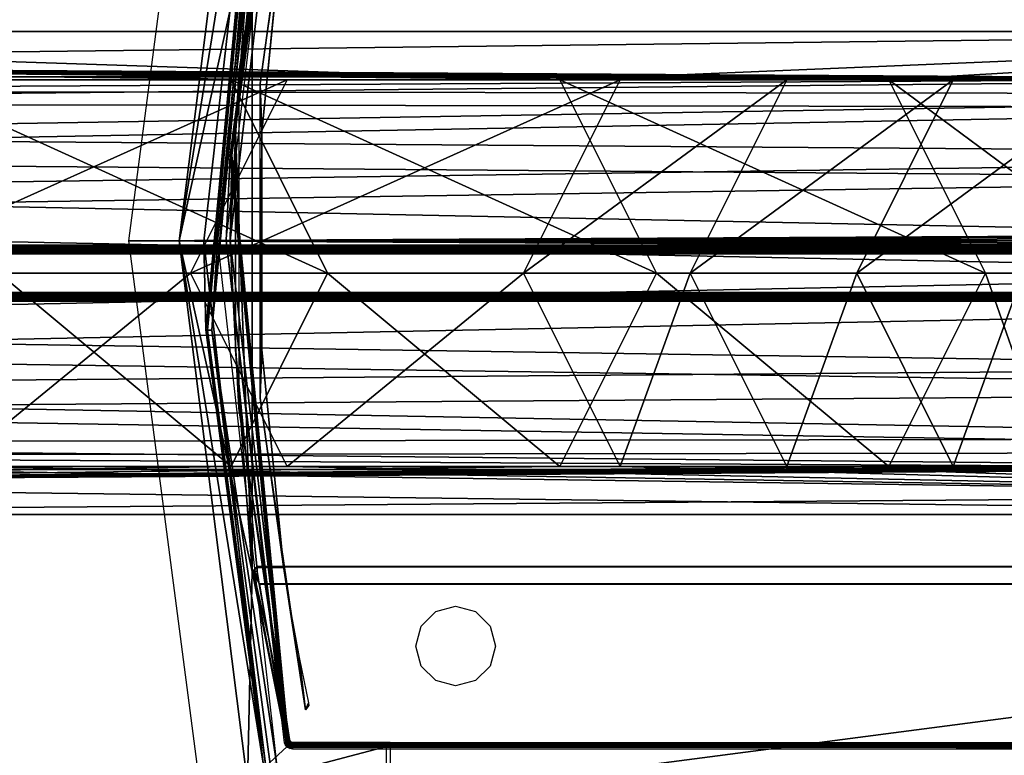
# Model space of a CAD drawing. Units: inches. Extents: x 458 to 625, y 2638 to 2795.
# Drawn here: x 465 to 466, y 2727 to 2728 of the extents above; entities that cross this region are included whole.
import ezdxf

# ---------------------------------------------------------------- set-up
doc = ezdxf.new("R2010")
doc.units = ezdxf.units.IN
doc.header["$MEASUREMENT"] = 0
for name, color, linetype in [('A-FURN', 7, 'Continuous'), ('A-FURN-ATTRIBUTE-T', 7, 'Continuous'), ('TK3FM_STOR_CASE', 3, 'Continuous'), ('TK3LIGHT', 250, 'Continuous'), ('TK3WSURF', 41, 'Continuous')]:
    doc.layers.add(name, color=color, linetype=linetype)

# ---------------------------------------------------------------- blocks, each defined once
blk = doc.blocks.new('3_UNWR3066')
at = {"layer": 'TK3WSURF'}
for points, invisible_edges in [([(0, -1, 28), (66, -1, 28), (0, -30, 28)], 2), ([(66, -1, 28), (66, -30, 28), (0, -30, 28)], 12), ([(0, -30, 29), (66, -30, 29), (0, -1, 29)], 2), ([(66, -30, 29), (66, -1, 29), (0, -1, 29)], 12)]:
    blk.add_3dface(points, dxfattribs=dict(at, invisible_edges=invisible_edges))
at = {"layer": 'A-FURN-ATTRIBUTE-T'}
blk.add_attdef('CAPTG', (0, 1), '', height=2.5, dxfattribs=at)
at = {"layer": 'A-FURN-ATTRIBUTE-T', "flags": 1}
for tag in ['CAPPN', 'CAPMG', 'CAPMC', 'CAPQT', 'CAPDH', 'CAPGC']:
    blk.add_attdef(tag, (0, 0), '', height=0.001, dxfattribs=at)
blk = doc.blocks.new('3_ULOE1660')
at = {"layer": 'TK3FM_STOR_CASE'}
for points, invisible_edges in [([(0, 0, 19.9843), (60, 0, 19.9843), (0, -16, 19.9843)], 2), ([(60, 0, 19.9843), (60, -16, 19.9843), (0, -16, 19.9843)], 12), ([(0, 0, 21), (0, -16, 21), (60, 0, 21)], 2), ([(0, -16, 21), (60, -16, 21), (60, 0, 21)], 12), ([(59.2992, 0, 6), (59.2992, -16, 6), (0.7008, 0, 6)], 2), ([(59.2992, -16, 6), (0.7008, -16, 6), (0.7008, 0, 6)], 12), ([(59.2992, -16, 7.0157), (59.2992, 0, 7.0157), (0.7008, -16, 7.0157)], 2), ([(59.2992, 0, 7.0157), (0.7008, 0, 7.0157), (0.7008, -16, 7.0157)], 12)]:
    blk.add_3dface(points, dxfattribs=dict(at, invisible_edges=invisible_edges))
at = {"layer": 'A-FURN-ATTRIBUTE-T'}
blk.add_attdef('CAPTG', (0, 1), '', height=2.5, dxfattribs=at)
at = {"layer": 'A-FURN-ATTRIBUTE-T', "flags": 1}
for tag in ['CAPPN', 'CAPMG', 'CAPMC', 'CAPQT', 'CAPDH', 'CAPGC']:
    blk.add_attdef(tag, (0, 0), '', height=0.001, dxfattribs=at)
blk = doc.blocks.new('3_YLCB1')
at = {"layer": 'TK3LIGHT'}
for points, invisible_edges in [([(3.6556, -0.0314, 29), (-3.8444, -0.0314, 29), (3.2843, 1.5956, 29)], 3), ([(-3.473, 1.5956, 29), (3.2843, 1.5956, 29), (-3.8444, -0.0314, 29)], 3), ([(2.7834, 1.4789, 29.5), (-3.2499, 0.7463, 29.5), (3.1556, -0.0314, 29.5)], 3), ([(-3.2499, 0.7463, 29.5), (-3.2499, -0.8092, 29.5), (3.1556, -0.0314, 29.5)], 14), ([(-0.9081, 0.4709, 46.6741), (-0.9387, 0.1604, 46.6741), (-0.9009, 0.1604, 46.6741)], 14), ([(-0.8699, 0.4709, 46.6741), (-0.9081, 0.4709, 46.6741), (-0.9009, 0.1604, 46.6741)], 2), ([(-0.9387, 0.1604, 46.6741), (-0.9387, -0.1516, 46.6741), (-0.9009, 0.1604, 46.6741)], 14), ([(-0.9009, 0.1604, 46.6741), (-0.9387, -0.1516, 46.6741), (-0.9009, -0.1516, 46.6741)], 3), ([(-2.2712, -0.0085, 30), (-2.3148, -0.0085, 30), (1.396, -0.0085, 39.1847)], 12), ([(1.4336, -0.0085, 39.1695), (-2.2712, -0.0085, 30), (1.396, -0.0085, 39.1847)], 2), ([(-2.3212, -0.0695, 30), (1.3905, -0.0695, 39.1869), (-2.3212, -0.0144, 30)], 2), ([(1.3905, -0.0695, 39.1869), (1.3905, -0.0144, 39.1869), (-2.3212, -0.0144, 30)], 12), ([(-3.473, -1.6585, 29), (-3.8444, -0.0314, 29), (3.6556, -0.0314, 29)], 14), ([(3.2843, -1.6585, 29), (-3.473, -1.6585, 29), (3.6556, -0.0314, 29)], 3), ([(3.1556, -0.0314, 29.5), (-3.2499, -0.8092, 29.5), (2.7834, -1.5418, 29.5)], 3), ([(-2.3148, -0.0754, 30), (-2.2712, -0.0754, 30), (1.396, -0.0754, 39.1847)], 2), ([(-2.2712, -0.0754, 30), (1.4336, -0.0754, 39.1695), (1.396, -0.0754, 39.1847)], 12), ([(-0.9081, -0.4622, 46.6741), (-0.9009, -0.1516, 46.6741), (-0.9387, -0.1516, 46.6741)], 3), ([(-0.8699, -0.4622, 46.6741), (-0.9009, -0.1516, 46.6741), (-0.9081, -0.4622, 46.6741)], 2), ([(-0.9081, -0.4622, 46.6741), (-0.9145, -0.4696, 47.1012), (-0.908, -0.4633, 46.7416)], 14), ([(-0.9134, -0.4696, 47.1012), (-0.908, -0.4633, 46.7416), (-0.9145, -0.4696, 47.1012)], 2), ([(-0.8699, -0.4622, 46.6741), (-0.9081, -0.4622, 46.6741), (-0.908, -0.4633, 46.7416)], 14), ([(-0.868, -0.4638, 46.7677), (-0.8699, -0.4622, 46.6741), (-0.908, -0.4633, 46.7416)], 14), ([(-0.9075, -0.4638, 46.7677), (-0.868, -0.4638, 46.7677), (-0.908, -0.4633, 46.7416)], 2), ([(-0.9075, -0.4638, 46.7677), (-0.9075, -0.4694, 46.7677), (-0.868, -0.4638, 46.7677)], 2), ([(-0.9075, -0.4694, 46.7677), (-0.9066, -0.4754, 46.7677), (-0.868, -0.4638, 46.7677)], 14), ([(-0.9066, -0.4754, 46.7677), (-0.9057, -0.4813, 46.7677), (-0.868, -0.4638, 46.7677)], 14), ([(-0.9057, -0.4813, 46.7677), (-0.9048, -0.4872, 46.7677), (-0.868, -0.4638, 46.7677)], 14), ([(-0.868, -0.4638, 46.7677), (-0.9048, -0.4872, 46.7677), (4.8899, -0.4627, 46.7677)], 15), ([(-0.9048, -0.4872, 46.7677), (4.9585, -0.4872, 46.7677), (4.8899, -0.4627, 46.7677)], 14), ([(-0.8688, -0.4622, 46.7366), (-0.8682, -0.4627, 46.7677), (3.1735, -0.4622, 46.7366)], 2), ([(3.1735, -0.4622, 46.7366), (-0.8682, -0.4627, 46.7677), (3.1834, -0.4623, 46.7437)], 3), ([(4.8899, -0.4627, 46.7677), (3.1954, -0.4623, 46.7462), (-0.8682, -0.4627, 46.7677)], 3), ([(3.1954, -0.4623, 46.7462), (3.1834, -0.4623, 46.7437), (-0.8682, -0.4627, 46.7677)], 14), ([(-0.8682, -0.4627, 46.7677), (-0.8681, -0.4631, 46.7677), (4.8899, -0.4627, 46.7677)], 2), ([(-0.8681, -0.4631, 46.7677), (-0.8681, -0.4634, 46.7677), (4.8899, -0.4627, 46.7677)], 14), ([(-0.8681, -0.4634, 46.7677), (-0.868, -0.4638, 46.7677), (4.8899, -0.4627, 46.7677)], 14), ([(-0.9042, -0.4877, 46.7366), (4.9367, -0.4877, 46.7366), (-0.9048, -0.4872, 46.7677)], 2), ([(-0.9048, -0.4872, 46.7677), (4.9367, -0.4877, 46.7366), (4.9585, -0.4872, 46.7677)], 3), ([(-0.9042, -0.4877, 46.7366), (4.613, -0.5192, 46.7366), (4.9367, -0.4877, 46.7366)], 3), ([(-0.8913, -0.5637, 46.7366), (-0.6726, -0.5478, 46.7366), (-0.9042, -0.4877, 46.7366)], 3), ([(-0.6726, -0.5478, 46.7366), (-0.6517, -0.5269, 46.7366), (-0.9042, -0.4877, 46.7366)], 14), ([(-0.6517, -0.5269, 46.7366), (-0.6232, -0.5192, 46.7366), (-0.9042, -0.4877, 46.7366)], 14), ([(-0.9042, -0.4877, 46.7366), (-0.6232, -0.5192, 46.7366), (4.613, -0.5192, 46.7366)], 15), ([(4.613, -0.5192, 46.7366), (-0.6232, -0.5192, 46.7366), (4.5845, -0.5269, 46.7366)], 3), ([(-0.6232, -0.5192, 46.7366), (-0.5946, -0.5269, 46.7366), (4.5845, -0.5269, 46.7366)], 14), ([(-0.5737, -0.5478, 46.7366), (4.5636, -0.5478, 46.7366), (-0.5946, -0.5269, 46.7366)], 3), ([(4.5845, -0.5269, 46.7366), (-0.5946, -0.5269, 46.7366), (4.5636, -0.5478, 46.7366)], 3), ([(-0.6726, -0.5478, 46.7366), (-0.8913, -0.5637, 46.7366), (-0.6803, -0.5763, 46.7366)], 3), ([(4.5636, -0.5478, 46.7366), (-0.5737, -0.5478, 46.7366), (4.556, -0.5763, 46.7366)], 3), ([(-0.5737, -0.5478, 46.7366), (-0.5661, -0.5763, 46.7366), (4.556, -0.5763, 46.7366)], 14), ([(-0.8913, -0.5637, 46.7366), (-0.8766, -0.6394, 46.7366), (-0.6803, -0.5763, 46.7366)], 14), ([(-0.6803, -0.5763, 46.7366), (-0.8766, -0.6394, 46.7366), (-0.6726, -0.6049, 46.7366)], 3), ([(-0.5661, -0.5763, 46.7366), (-0.5737, -0.6049, 46.7366), (4.556, -0.5763, 46.7366)], 14), ([(4.556, -0.5763, 46.7366), (-0.5737, -0.6049, 46.7366), (4.5636, -0.6049, 46.7366)], 3), ([(-0.7169, -0.7146, 46.7366), (-0.6726, -0.6049, 46.7366), (-0.8766, -0.6394, 46.7366)], 15), ([(4.5845, -0.6258, 46.7366), (4.5636, -0.6049, 46.7366), (-0.7169, -0.7567, 46.7366)], 14), ([(-0.7169, -0.7567, 46.7366), (4.5636, -0.6049, 46.7366), (-0.5737, -0.6049, 46.7366)], 15), ([(-0.7169, -0.7567, 46.7366), (-0.5737, -0.6049, 46.7366), (-0.5946, -0.6258, 46.7366)], 13), ([(-0.6517, -0.6258, 46.7366), (-0.6726, -0.6049, 46.7366), (-0.7169, -0.7146, 46.7366)], 14), ([(4.8831, -0.7567, 46.7366), (4.5845, -0.6258, 46.7366), (-0.7169, -0.7567, 46.7366)], 3), ([(-0.7169, -0.7567, 46.7366), (-0.5946, -0.6258, 46.7366), (-0.6232, -0.6334, 46.7366)], 13), ([(-0.6232, -0.6334, 46.7366), (-0.6517, -0.6258, 46.7366), (-0.7169, -0.7146, 46.7366)], 14), ([(-0.7169, -0.7567, 46.7366), (-0.6232, -0.6334, 46.7366), (-0.7169, -0.7146, 46.7366)], 3), ([(-0.86, -0.7146, 46.7366), (-0.7169, -0.7146, 46.7366), (-0.8766, -0.6394, 46.7366)], 2), ([(-0.8643, -0.7201, 47.049), (-0.7223, -0.7201, 47.049), (-0.86, -0.7146, 46.7366)], 2), ([(-0.7223, -0.7201, 47.049), (-0.7169, -0.7146, 46.7366), (-0.86, -0.7146, 46.7366)], 12), ([(4.8468, -0.7166, 46.2029), (-0.8569, -0.7166, 46.2029), (4.8452, -0.7146, 46.3153)], 2), ([(-0.8569, -0.7166, 46.2029), (-0.8553, -0.7146, 46.3153), (4.8452, -0.7146, 46.3153)], 12)]:
    blk.add_3dface(points, dxfattribs=dict(at, invisible_edges=invisible_edges))
for points in [[(-1.0919, 0.0043, 47.2101), (5.1581, 0.036, 47.2099), (-0.9831, 0.8384, 47.0919)], [(5.1581, 0.036, 47.2099), (10.6957, 0.036, 47.2099), (-0.9831, 0.8384, 47.0919)], [(10.6957, 0.036, 47.2099), (18.4842, 0.8384, 47.0919), (-0.9831, 0.8384, 47.0919)], [(-0.9211, 0.7813, 47.0351), (-0.8988, 0.7528, 46.2209), (-1.0191, 0.0044, 47.1397)], [(-1.0191, 0.0044, 47.1397), (-0.9145, 0.4784, 47.1012), (-0.9211, 0.7813, 47.0351)], [(-0.8988, 0.7528, 46.2209), (-0.9838, 0.0039, 46.1266), (-1.0191, 0.0044, 47.1397)], [(-0.9838, 0.0039, 46.1266), (-0.8988, 0.7528, 46.2209), (-0.981, -0.1234, 46.1262)], [(-0.8957, 0.7544, 46.2119), (-0.9784, -0.1236, 46.1197), (-0.981, -0.1234, 46.1262)], [(-0.8957, 0.7544, 46.2119), (-0.981, -0.1234, 46.1262), (-0.8988, 0.7528, 46.2209)], [(-0.8957, 0.7544, 46.2119), (-0.9724, -0.1237, 46.1135), (-0.9784, -0.1236, 46.1197)], [(-0.8888, 0.7545, 46.2053), (-0.9724, -0.1237, 46.1135), (-0.8957, 0.7544, 46.2119)], [(-0.8888, 0.7545, 46.2053), (-0.9641, 0.0039, 46.1076), (-0.9724, -0.1237, 46.1135)], [(-0.8797, 0.7531, 46.2025), (-0.9641, 0.0039, 46.1076), (-0.8888, 0.7545, 46.2053)], [(-0.952, 0.0048, 46.1076), (-0.8684, 0.7236, 46.195), (-0.9463, 0.1271, 46.1111)], [(-0.8684, 0.7236, 46.195), (-0.8662, 0.7229, 46.1954), (-0.9463, 0.1271, 46.1111)], [(-0.8662, 0.7229, 46.1954), (-0.8643, 0.7222, 46.1966), (-0.9463, 0.1271, 46.1111)], [(-0.9445, 0.127, 46.113), (-0.9463, 0.1271, 46.1111), (-0.8643, 0.7222, 46.1966)], [(-0.8627, 0.7208, 46.2007), (-0.9461, 0.0048, 46.1134), (-0.9438, 0.1269, 46.1149)], [(-0.8627, 0.7208, 46.2007), (-0.9335, 0.2444, 46.3153), (-0.9461, 0.0048, 46.1134)], [(-0.863, 0.7215, 46.1984), (-0.9445, 0.127, 46.113), (-0.8643, 0.7222, 46.1966)], [(-0.9445, 0.127, 46.113), (-0.863, 0.7215, 46.1984), (-0.9438, 0.1269, 46.1149)], [(-0.863, 0.7215, 46.1984), (-0.8627, 0.7208, 46.2007), (-0.9438, 0.1269, 46.1149)], [(-0.8611, 0.7188, 46.3153), (-0.9335, 0.2444, 46.3153), (-0.8627, 0.7208, 46.2007)], [(-0.8383, 0.6764, 46.3153), (-0.8699, 0.4709, 46.6741), (-0.903, 0.2299, 46.3153)], [(-0.9145, 0.4784, 47.1012), (-1.0191, 0.0044, 47.1397), (-0.9145, -0.4696, 47.1012)], [(-0.9081, 0.4709, 46.6741), (-0.9145, 0.4784, 47.1012), (-0.9387, 0.1604, 46.6741)], [(-0.9387, 0.1604, 46.6741), (-0.9145, 0.4784, 47.1012), (-0.9145, -0.4696, 47.1012)], [(-0.9009, 0.1604, 46.6741), (-0.903, 0.2299, 46.3153), (-0.8699, 0.4709, 46.6741)], [(-2.5658, 0.3041, 30), (-2.7388, 0.2577, 30), (1.1803, 0.3041, 39.2718)], [(1.1803, 0.3041, 39.2718), (-2.7388, 0.2577, 30), (0.9248, 0.2349, 39.1533)], [(1.1803, 0.3041, 39.2718), (-0.4739, 0.2349, 34.6637), (-2.5658, 0.3041, 30)], [(-2.5658, 0.3041, 30), (-0.9449, 0.2349, 33.4978), (-1.416, 0.2349, 32.3319)], [(-0.9449, 0.2349, 33.4978), (-2.5658, 0.3041, 30), (-0.4739, 0.2349, 34.6637)], [(1.1803, 0.3041, 39.2718), (-0.0028, 0.2349, 35.8297), (-0.4739, 0.2349, 34.6637)], [(1.1803, 0.3041, 39.2718), (0.2327, 0.2349, 36.4126), (-0.0028, 0.2349, 35.8297)], [(0.6862, 0.2349, 38.5628), (-2.7388, 0.2577, 30), (0.5669, 0.2349, 38.2675)], [(0.6862, 0.2349, 38.5628), (0.8055, 0.2349, 38.858), (-2.7388, 0.2577, 30)], [(-2.7388, 0.2577, 30), (0.4476, 0.2349, 37.9722), (0.5669, 0.2349, 38.2675)], [(0.0897, 0.2349, 37.0864), (-2.7388, 0.2577, 30), (-0.1489, 0.2349, 36.4959)], [(0.0897, 0.2349, 37.0864), (0.3283, 0.2349, 37.677), (-2.7388, 0.2577, 30)], [(-2.7388, 0.2577, 30), (-0.3875, 0.2349, 35.9053), (-0.1489, 0.2349, 36.4959)], [(-2.7388, 0.2577, 30), (-1.3419, 0.2349, 33.5432), (-0.8647, 0.2349, 34.7243)], [(-2.7388, 0.2577, 30), (-0.8647, 0.2349, 34.7243), (-0.3875, 0.2349, 35.9053)], [(-2.7388, 0.2577, 30), (0.8055, 0.2349, 38.858), (0.9248, 0.2349, 39.1533)], [(-2.7388, 0.2577, 30), (0.3283, 0.2349, 37.677), (0.4476, 0.2349, 37.9722)], [(-0.9335, -0.2356, 46.3153), (-0.9461, 0.0048, 46.1134), (-0.9335, 0.2444, 46.3153)], [(1.039, 0.1952, 39.3289), (-2.7192, 0.2014, 30), (1.1616, 0.2392, 39.2794)], [(-2.7192, 0.2014, 30), (-2.5875, 0.2392, 30), (1.1616, 0.2392, 39.2794)], [(-2.4514, 0.2192, 30), (1.1616, 0.2392, 39.2794), (-2.5875, 0.2392, 30)], [(1.2888, 0.2145, 39.228), (1.1616, 0.2392, 39.2794), (-2.4514, 0.2192, 30)], [(-1.4803, -0.042, 33.5432), (-1.0031, -0.042, 34.7243), (-0.8647, 0.2349, 34.7243)], [(-1.4803, -0.042, 33.5432), (-0.8647, 0.2349, 34.7243), (-1.3419, 0.2349, 33.5432)], [(-1.2776, -0.042, 32.3319), (-1.416, 0.2349, 32.3319), (-0.8065, -0.042, 33.4978)], [(-0.9449, 0.2349, 33.4978), (-0.8065, -0.042, 33.4978), (-1.416, 0.2349, 32.3319)], [(-0.8647, 0.2349, 34.7243), (-1.0031, -0.042, 34.7243), (-0.3875, 0.2349, 35.9053)], [(-1.0031, -0.042, 34.7243), (-0.5259, -0.042, 35.9053), (-0.3875, 0.2349, 35.9053)], [(-0.9449, 0.2349, 33.4978), (-0.4739, 0.2349, 34.6637), (-0.3354, -0.042, 34.6637)], [(-0.9449, 0.2349, 33.4978), (-0.3354, -0.042, 34.6637), (-0.8065, -0.042, 33.4978)], [(-0.903, -0.2212, 46.3153), (-0.903, 0.2299, 46.3153), (-0.9009, 0.1604, 46.6741)], [(-0.2873, -0.042, 36.4959), (-0.1489, 0.2349, 36.4959), (-0.5259, -0.042, 35.9053)], [(-0.1489, 0.2349, 36.4959), (-0.3875, 0.2349, 35.9053), (-0.5259, -0.042, 35.9053)], [(-0.4739, 0.2349, 34.6637), (-0.0028, 0.2349, 35.8297), (0.1356, -0.042, 35.8297)], [(-0.4739, 0.2349, 34.6637), (0.1356, -0.042, 35.8297), (-0.3354, -0.042, 34.6637)], [(0.0897, 0.2349, 37.0864), (-0.1489, 0.2349, 36.4959), (-0.2873, -0.042, 36.4959)], [(0.0897, 0.2349, 37.0864), (-0.2873, -0.042, 36.4959), (-0.0487, -0.042, 37.0864)], [(0.0897, 0.2349, 37.0864), (-0.0487, -0.042, 37.0864), (0.3283, 0.2349, 37.677)], [(0.1898, -0.042, 37.677), (0.3283, 0.2349, 37.677), (-0.0487, -0.042, 37.0864)], [(0.2327, 0.2349, 36.4126), (0.3712, -0.042, 36.4126), (-0.0028, 0.2349, 35.8297)], [(0.3712, -0.042, 36.4126), (0.1356, -0.042, 35.8297), (-0.0028, 0.2349, 35.8297)], [(-2.3478, 0.1545, 30), (1.2888, 0.2145, 39.228), (-2.4514, 0.2192, 30)], [(1.2888, 0.2145, 39.228), (-2.3478, 0.1545, 30), (1.3895, 0.127, 39.1873)], [(-2.7192, 0.2014, 30), (1.039, 0.1952, 39.3289), (-2.8118, 0.1237, 30)], [(1.039, 0.1952, 39.3289), (0.9509, 0.0931, 39.3645), (-2.8118, 0.1237, 30)], [(-0.9387, -0.1516, 46.6741), (-0.9387, 0.1604, 46.6741), (-0.9145, -0.4696, 47.1012)], [(-0.9009, -0.1516, 46.6741), (-0.903, -0.2212, 46.3153), (-0.9009, 0.1604, 46.6741)], [(-2.2886, 0.0739, 30), (1.3895, 0.127, 39.1873), (-2.3478, 0.1545, 30)], [(1.439, -0.0017, 39.1673), (1.3895, 0.127, 39.1873), (-2.2886, 0.0739, 30)], [(-0.952, 0.0048, 46.1076), (-0.9463, 0.1271, 46.1111), (-0.8662, -0.7142, 46.1954)], [(-0.9445, 0.127, 46.113), (-0.8643, -0.7134, 46.1966), (-0.9463, 0.1271, 46.1111)], [(-0.8643, -0.7134, 46.1966), (-0.8662, -0.7142, 46.1954), (-0.9463, 0.1271, 46.1111)], [(-0.9445, 0.127, 46.113), (-0.9438, 0.1269, 46.1149), (-0.863, -0.7127, 46.1984)], [(-0.9445, 0.127, 46.113), (-0.863, -0.7127, 46.1984), (-0.8643, -0.7134, 46.1966)], [(-2.8118, 0.1237, 30), (0.9509, 0.0931, 39.3645), (-2.8579, 0.036, 30)], [(-0.9461, 0.0048, 46.1134), (-0.8627, -0.712, 46.2007), (-0.9438, 0.1269, 46.1149)], [(-0.8627, -0.712, 46.2007), (-0.863, -0.7127, 46.1984), (-0.9438, 0.1269, 46.1149)], [(0.9189, -0.042, 39.3774), (-2.8579, 0.036, 30), (0.9509, 0.0931, 39.3645)], [(-2.2649, -0.0017, 30), (1.439, -0.0017, 39.1673), (-2.2886, 0.0739, 30)], [(-2.8698, -0.042, 30), (-2.8579, 0.036, 30), (0.9189, -0.042, 39.3774)], [(5.146, 0.0335, 47.21), (5.1581, 0.036, 47.2099), (-1.0919, 0.0043, 47.2101)], [(5.1358, 0.0267, 47.21), (5.146, 0.0335, 47.21), (-1.0919, 0.0043, 47.2101)], [(5.129, 0.0164, 47.2101), (5.1358, 0.0267, 47.21), (-1.0919, 0.0043, 47.2101)], [(5.1266, 0.0044, 47.2101), (5.129, 0.0164, 47.2101), (-1.0919, 0.0043, 47.2101)], [(5.129, -0.0077, 47.2101), (5.1266, 0.0044, 47.2101), (-1.0919, 0.0043, 47.2101)], [(-0.9831, -0.8296, 47.0919), (5.1581, -0.0272, 47.2099), (-1.0919, 0.0043, 47.2101)], [(5.1581, -0.0272, 47.2099), (5.146, -0.0248, 47.21), (-1.0919, 0.0043, 47.2101)], [(5.146, -0.0248, 47.21), (5.1358, -0.0179, 47.21), (-1.0919, 0.0043, 47.2101)], [(5.1358, -0.0179, 47.21), (5.129, -0.0077, 47.2101), (-1.0919, 0.0043, 47.2101)], [(-0.9211, -0.7726, 47.0351), (-1.0191, 0.0044, 47.1397), (-0.8988, -0.744, 46.2209)], [(-0.9838, 0.0039, 46.1266), (-0.8988, -0.744, 46.2209), (-1.0191, 0.0044, 47.1397)], [(-1.0191, 0.0044, 47.1397), (-0.9211, -0.7726, 47.0351), (-0.9145, -0.4696, 47.1012)], [(-0.9838, 0.0039, 46.1266), (-0.981, -0.1234, 46.1262), (-0.8988, -0.744, 46.2209)], [(-0.9641, 0.0039, 46.1076), (-0.8797, -0.7443, 46.2025), (-0.9724, -0.1237, 46.1135)], [(-0.952, 0.0048, 46.1076), (-0.8662, -0.7142, 46.1954), (-0.8684, -0.7148, 46.195)], [(-0.8627, -0.712, 46.2007), (-0.9461, 0.0048, 46.1134), (-0.9335, -0.2356, 46.3153)], [(-2.3212, -0.0144, 30), (1.3905, -0.0144, 39.1869), (-2.3208, -0.0122, 30)], [(-2.3208, -0.0122, 30), (1.3913, -0.0114, 39.1866), (-2.3193, -0.0102, 30)], [(1.3905, -0.0144, 39.1869), (1.3913, -0.0114, 39.1866), (-2.3208, -0.0122, 30)], [(-2.3193, -0.0102, 30), (1.3933, -0.0093, 39.1858), (-2.3172, -0.0089, 30)], [(1.3913, -0.0114, 39.1866), (1.3933, -0.0093, 39.1858), (-2.3193, -0.0102, 30)], [(-2.3148, -0.0085, 30), (-2.3172, -0.0089, 30), (1.396, -0.0085, 39.1847)], [(1.396, -0.0085, 39.1847), (-2.3172, -0.0089, 30), (1.3933, -0.0093, 39.1858)], [(-2.2712, -0.0085, 30), (1.4336, -0.0085, 39.1695), (-2.2686, -0.008, 30)], [(-2.2686, -0.008, 30), (1.4358, -0.008, 39.1686), (-2.2664, -0.0065, 30)], [(1.4336, -0.0085, 39.1695), (1.4358, -0.008, 39.1686), (-2.2686, -0.008, 30)], [(-2.2664, -0.0065, 30), (1.4388, -0.0043, 39.1674), (-2.265, -0.0041, 30)], [(1.4377, -0.0065, 39.1678), (1.4388, -0.0043, 39.1674), (-2.2664, -0.0065, 30)], [(1.4358, -0.008, 39.1686), (1.4377, -0.0065, 39.1678), (-2.2664, -0.0065, 30)], [(-2.2649, -0.0017, 30), (-2.265, -0.0041, 30), (1.439, -0.0017, 39.1673)], [(1.439, -0.0017, 39.1673), (-2.265, -0.0041, 30), (1.4388, -0.0043, 39.1674)], [(5.1581, -0.0272, 47.2099), (-0.9831, -0.8296, 47.0919), (10.6957, -0.0272, 47.2099)], [(18.4842, -0.8296, 47.0919), (10.6957, -0.0272, 47.2099), (-0.9831, -0.8296, 47.0919)], [(-2.8698, -0.042, 30), (0.9189, -0.042, 39.3774), (-2.8579, -0.1199, 30)], [(0.9189, -0.042, 39.3774), (0.9509, -0.177, 39.3645), (-2.8579, -0.1199, 30)], [(-1.4803, -0.042, 33.5432), (-1.3419, -0.3188, 33.5432), (-1.0031, -0.042, 34.7243)], [(-1.416, -0.3188, 32.3319), (-1.2776, -0.042, 32.3319), (-0.9449, -0.3188, 33.4978)], [(-0.8647, -0.3188, 34.7243), (-1.0031, -0.042, 34.7243), (-1.3419, -0.3188, 33.5432)], [(-1.2776, -0.042, 32.3319), (-0.8065, -0.042, 33.4978), (-0.9449, -0.3188, 33.4978)], [(-0.8647, -0.3188, 34.7243), (-0.5259, -0.042, 35.9053), (-1.0031, -0.042, 34.7243)], [(-0.8065, -0.042, 33.4978), (-0.4739, -0.3188, 34.6637), (-0.9449, -0.3188, 33.4978)], [(-0.8647, -0.3188, 34.7243), (-0.3875, -0.3188, 35.9053), (-0.5259, -0.042, 35.9053)], [(-0.8065, -0.042, 33.4978), (-0.3354, -0.042, 34.6637), (-0.4739, -0.3188, 34.6637)], [(-0.2873, -0.042, 36.4959), (-0.5259, -0.042, 35.9053), (-0.3875, -0.3188, 35.9053)], [(-0.0028, -0.3188, 35.8297), (-0.4739, -0.3188, 34.6637), (-0.3354, -0.042, 34.6637)], [(-0.1489, -0.3188, 36.4959), (-0.2873, -0.042, 36.4959), (-0.3875, -0.3188, 35.9053)], [(0.1356, -0.042, 35.8297), (-0.0028, -0.3188, 35.8297), (-0.3354, -0.042, 34.6637)], [(-0.1489, -0.3188, 36.4959), (-0.0487, -0.042, 37.0864), (-0.2873, -0.042, 36.4959)], [(0.0897, -0.3188, 37.0864), (-0.0487, -0.042, 37.0864), (-0.1489, -0.3188, 36.4959)], [(0.0897, -0.3188, 37.0864), (0.1898, -0.042, 37.677), (-0.0487, -0.042, 37.0864)], [(0.2327, -0.3188, 36.4126), (-0.0028, -0.3188, 35.8297), (0.1356, -0.042, 35.8297)], [(0.3283, -0.3188, 37.677), (0.1898, -0.042, 37.677), (0.0897, -0.3188, 37.0864)], [(0.3712, -0.042, 36.4126), (0.2327, -0.3188, 36.4126), (0.1356, -0.042, 35.8297)], [(-2.3212, -0.0695, 30), (-2.3208, -0.0717, 30), (1.3905, -0.0695, 39.1869)], [(1.3905, -0.0695, 39.1869), (-2.3208, -0.0717, 30), (1.3913, -0.0725, 39.1866)], [(-2.3193, -0.0737, 30), (1.3913, -0.0725, 39.1866), (-2.3208, -0.0717, 30)], [(1.3933, -0.0746, 39.1858), (1.3913, -0.0725, 39.1866), (-2.3193, -0.0737, 30)], [(-2.3172, -0.075, 30), (1.3933, -0.0746, 39.1858), (-2.3193, -0.0737, 30)], [(1.396, -0.0754, 39.1847), (1.3933, -0.0746, 39.1858), (-2.3172, -0.075, 30)], [(-2.3148, -0.0754, 30), (1.396, -0.0754, 39.1847), (-2.3172, -0.075, 30)], [(-2.2649, -0.0822, 30), (-2.2886, -0.1578, 30), (1.439, -0.0822, 39.1673)], [(1.439, -0.0822, 39.1673), (-2.2886, -0.1578, 30), (1.3895, -0.211, 39.1873)], [(-2.2712, -0.0754, 30), (-2.2686, -0.0759, 30), (1.4336, -0.0754, 39.1695)], [(1.4336, -0.0754, 39.1695), (-2.2686, -0.0759, 30), (1.4358, -0.076, 39.1686)], [(-2.2664, -0.0775, 30), (1.4358, -0.076, 39.1686), (-2.2686, -0.0759, 30)], [(1.4358, -0.076, 39.1686), (-2.2664, -0.0775, 30), (1.4377, -0.0775, 39.1678)], [(-2.2664, -0.0775, 30), (-2.265, -0.0798, 30), (1.4377, -0.0775, 39.1678)], [(1.4377, -0.0775, 39.1678), (-2.265, -0.0798, 30), (1.4388, -0.0797, 39.1674)], [(-2.2649, -0.0822, 30), (1.4388, -0.0797, 39.1674), (-2.265, -0.0798, 30)], [(1.439, -0.0822, 39.1673), (1.4388, -0.0797, 39.1674), (-2.2649, -0.0822, 30)], [(-2.8579, -0.1199, 30), (0.9509, -0.177, 39.3645), (-2.8118, -0.2076, 30)], [(-0.8988, -0.744, 46.2209), (-0.981, -0.1234, 46.1262), (-0.8957, -0.7456, 46.2119)], [(-0.8957, -0.7456, 46.2119), (-0.981, -0.1234, 46.1262), (-0.9784, -0.1236, 46.1197)], [(-0.8957, -0.7456, 46.2119), (-0.9784, -0.1236, 46.1197), (-0.9724, -0.1237, 46.1135)], [(-0.8797, -0.7443, 46.2025), (-0.8888, -0.7457, 46.2053), (-0.9724, -0.1237, 46.1135)], [(-0.8957, -0.7456, 46.2119), (-0.9724, -0.1237, 46.1135), (-0.8888, -0.7457, 46.2053)], [(-0.9081, -0.4622, 46.6741), (-0.9387, -0.1516, 46.6741), (-0.9145, -0.4696, 47.1012)], [(-0.9009, -0.1516, 46.6741), (-0.8699, -0.4622, 46.6741), (-0.903, -0.2212, 46.3153)], [(-2.3478, -0.2384, 30), (1.3895, -0.211, 39.1873), (-2.2886, -0.1578, 30)], [(1.039, -0.2791, 39.3289), (-2.8118, -0.2076, 30), (0.9509, -0.177, 39.3645)], [(-2.8118, -0.2076, 30), (1.039, -0.2791, 39.3289), (-2.7192, -0.2853, 30)], [(1.2888, -0.2984, 39.228), (1.3895, -0.211, 39.1873), (-2.3478, -0.2384, 30)], [(-0.903, -0.2212, 46.3153), (-0.8699, -0.4622, 46.6741), (-0.8383, -0.6676, 46.3153)], [(-2.4514, -0.3031, 30), (1.2888, -0.2984, 39.228), (-2.3478, -0.2384, 30)], [(-0.8611, -0.71, 46.3153), (-0.8627, -0.712, 46.2007), (-0.9335, -0.2356, 46.3153)], [(1.039, -0.2791, 39.3289), (1.1616, -0.3231, 39.2794), (-2.7192, -0.2853, 30)], [(1.1616, -0.3231, 39.2794), (-2.5875, -0.3231, 30), (-2.7192, -0.2853, 30)], [(-2.4514, -0.3031, 30), (-2.5875, -0.3231, 30), (1.1616, -0.3231, 39.2794)], [(1.2888, -0.2984, 39.228), (-2.4514, -0.3031, 30), (1.1616, -0.3231, 39.2794)], [(1.0624, -0.3597, 39.3195), (-1.8191, -0.3188, 32.3621), (-2.5658, -0.388, 30)], [(1.1749, -0.3188, 38.7445), (1.2926, -0.3188, 39.036), (-2.3927, -0.3417, 30)], [(1.1749, -0.3188, 38.7445), (-2.3927, -0.3417, 30), (1.0571, -0.3188, 38.453)], [(-1.416, -0.3188, 32.3319), (-0.9449, -0.3188, 33.4978), (-2.3927, -0.3417, 30)], [(1.0571, -0.3188, 38.453), (-2.3927, -0.3417, 30), (0.9393, -0.3188, 38.1615)], [(-2.3927, -0.3417, 30), (0.8216, -0.3188, 37.8701), (0.9393, -0.3188, 38.1615)], [(0.4683, -0.3188, 36.9956), (-2.3927, -0.3417, 30), (0.2327, -0.3188, 36.4126)], [(0.4683, -0.3188, 36.9956), (0.7038, -0.3188, 37.5786), (-2.3927, -0.3417, 30)], [(-2.3927, -0.3417, 30), (-0.0028, -0.3188, 35.8297), (0.2327, -0.3188, 36.4126)], [(-2.3927, -0.3417, 30), (-0.9449, -0.3188, 33.4978), (-0.4739, -0.3188, 34.6637)], [(-2.3927, -0.3417, 30), (-0.4739, -0.3188, 34.6637), (-0.0028, -0.3188, 35.8297)], [(1.1803, -0.388, 39.2718), (-2.3927, -0.3417, 30), (1.2926, -0.3188, 39.036)], [(-2.3927, -0.3417, 30), (0.7038, -0.3188, 37.5786), (0.8216, -0.3188, 37.8701)], [(1.0624, -0.3597, 39.3195), (-1.3419, -0.3188, 33.5432), (-1.8191, -0.3188, 32.3621)], [(1.0624, -0.3597, 39.3195), (-0.8647, -0.3188, 34.7243), (-1.3419, -0.3188, 33.5432)], [(1.0624, -0.3597, 39.3195), (-0.3875, -0.3188, 35.9053), (-0.8647, -0.3188, 34.7243)], [(1.0624, -0.3597, 39.3195), (-0.1489, -0.3188, 36.4959), (-0.3875, -0.3188, 35.9053)], [(1.0624, -0.3597, 39.3195), (0.0897, -0.3188, 37.0864), (-0.1489, -0.3188, 36.4959)], [(1.0624, -0.3597, 39.3195), (0.3283, -0.3188, 37.677), (0.0897, -0.3188, 37.0864)], [(-2.5658, -0.388, 30), (-2.3927, -0.3417, 30), (1.1803, -0.388, 39.2718)], [(1.1803, -0.388, 39.2718), (1.0624, -0.3597, 39.3195), (-2.5658, -0.388, 30)], [(-0.908, -0.4633, 46.7416), (-0.9134, -0.4696, 47.1012), (-0.9075, -0.4694, 46.7677)], [(-0.8699, -0.4622, 46.6741), (-0.8594, -0.5275, 46.6741), (-0.8383, -0.6676, 46.3153)], [(-0.8643, -0.7201, 47.049), (-0.9145, -0.4696, 47.1012), (-0.9211, -0.7726, 47.0351)], [(-0.9134, -0.4696, 47.1012), (-0.9145, -0.4696, 47.1012), (-0.8643, -0.7201, 47.049)], [(-0.9075, -0.4694, 46.7677), (-0.9134, -0.4696, 47.1012), (-0.9066, -0.4754, 46.7677)], [(-0.8643, -0.7201, 47.049), (-0.8913, -0.5637, 46.7366), (-0.9134, -0.4696, 47.1012)], [(-0.8913, -0.5637, 46.7366), (-0.9048, -0.4872, 46.7677), (-0.9134, -0.4696, 47.1012)], [(-0.9048, -0.4872, 46.7677), (-0.9057, -0.4813, 46.7677), (-0.9134, -0.4696, 47.1012)], [(-0.9057, -0.4813, 46.7677), (-0.9066, -0.4754, 46.7677), (-0.9134, -0.4696, 47.1012)], [(-0.9042, -0.4877, 46.7366), (-0.9048, -0.4872, 46.7677), (-0.8913, -0.5637, 46.7366)], [(-0.8594, -0.5275, 46.6741), (-0.8474, -0.5926, 46.6741), (-0.8383, -0.6676, 46.3153)], [(-0.8766, -0.6394, 46.7366), (-0.8913, -0.5637, 46.7366), (-0.8643, -0.7201, 47.049)], [(-0.8341, -0.6575, 46.6741), (-0.8383, -0.6676, 46.3153), (-0.8474, -0.5926, 46.6741)], [(-0.86, -0.7146, 46.7366), (-0.8766, -0.6394, 46.7366), (-0.8643, -0.7201, 47.049)], [(-0.8333, -0.6614, 46.6737), (-0.8383, -0.6676, 46.3153), (-0.8341, -0.6575, 46.6741)], [(-0.8684, -0.7148, 46.195), (-0.8662, -0.7142, 46.1954), (-0.8669, -0.7184, 46.1959)], [(-0.8669, -0.7184, 46.1959), (-0.8662, -0.7142, 46.1954), (-0.8618, -0.7184, 46.1973)], [(-0.8669, -0.7184, 46.1959), (-0.8618, -0.7184, 46.1973), (-0.8643, -0.7213, 46.1967)], [(-0.8662, -0.7142, 46.1954), (-0.8643, -0.7134, 46.1966), (-0.8618, -0.7184, 46.1973)], [(-0.863, -0.7127, 46.1984), (-0.8608, -0.7165, 46.1991), (-0.8643, -0.7134, 46.1966)], [(-0.8608, -0.7165, 46.1991), (-0.8618, -0.7184, 46.1973), (-0.8643, -0.7134, 46.1966)], [(-0.8569, -0.7213, 46.1973), (-0.8643, -0.7213, 46.1967), (-0.8618, -0.7184, 46.1973)], [(-0.8627, -0.712, 46.2007), (-0.8619, -0.7138, 46.2015), (-0.863, -0.7127, 46.1984)], [(-0.863, -0.7127, 46.1984), (-0.8619, -0.7138, 46.2015), (-0.8605, -0.7155, 46.2013)], [(-0.863, -0.7127, 46.1984), (-0.8605, -0.7155, 46.2013), (-0.8608, -0.7165, 46.1991)], [(-0.8627, -0.712, 46.2007), (-0.8611, -0.71, 46.3153), (-0.8616, -0.7118, 46.258)], [(-0.8627, -0.712, 46.2007), (-0.8616, -0.7118, 46.258), (-0.8619, -0.7138, 46.2015)], [(-0.8616, -0.7118, 46.258), (-0.8607, -0.7134, 46.258), (-0.8619, -0.7138, 46.2015)], [(-0.8619, -0.7138, 46.2015), (-0.8607, -0.7134, 46.258), (-0.8607, -0.7152, 46.2022)], [(-0.8619, -0.7138, 46.2015), (-0.8607, -0.7152, 46.2022), (-0.8605, -0.7155, 46.2013)], [(-0.8608, -0.7165, 46.1991), (-0.8569, -0.7189, 46.1984), (-0.8618, -0.7184, 46.1973)], [(-0.8569, -0.7213, 46.1973), (-0.8618, -0.7184, 46.1973), (-0.8569, -0.7189, 46.1984)], [(-0.8611, -0.71, 46.3153), (-0.8603, -0.7119, 46.3153), (-0.8616, -0.7118, 46.258)], [(-0.8616, -0.7118, 46.258), (-0.8603, -0.7119, 46.3153), (-0.8607, -0.7134, 46.258)], [(-0.8569, -0.7172, 46.2004), (-0.8608, -0.7165, 46.1991), (-0.8605, -0.7155, 46.2013)], [(-0.8569, -0.7189, 46.1984), (-0.8608, -0.7165, 46.1991), (-0.8569, -0.7172, 46.2004)], [(-0.8603, -0.7119, 46.3153), (-0.859, -0.7133, 46.3153), (-0.8607, -0.7134, 46.258)], [(-0.859, -0.7149, 46.258), (-0.8607, -0.7134, 46.258), (-0.859, -0.7133, 46.3153)], [(-0.859, -0.7149, 46.258), (-0.8607, -0.7152, 46.2022), (-0.8607, -0.7134, 46.258)], [(-0.8589, -0.7162, 46.2027), (-0.8607, -0.7152, 46.2022), (-0.859, -0.7149, 46.258)], [(-0.8589, -0.7162, 46.2027), (-0.8605, -0.7155, 46.2013), (-0.8607, -0.7152, 46.2022)], [(-0.8589, -0.7162, 46.2027), (-0.8569, -0.7172, 46.2004), (-0.8605, -0.7155, 46.2013)], [(-0.859, -0.7149, 46.258), (-0.859, -0.7133, 46.3153), (-0.8573, -0.7143, 46.3153)], [(-0.859, -0.7149, 46.258), (-0.8573, -0.7143, 46.3153), (-0.8569, -0.7166, 46.2029)], [(-0.8589, -0.7162, 46.2027), (-0.859, -0.7149, 46.258), (-0.8569, -0.7166, 46.2029)], [(-0.8569, -0.7166, 46.2029), (-0.8569, -0.7172, 46.2004), (-0.8589, -0.7162, 46.2027)], [(-0.8573, -0.7143, 46.3153), (-0.8553, -0.7146, 46.3153), (-0.8569, -0.7166, 46.2029)], [(-0.8569, -0.7166, 46.2029), (4.8468, -0.7166, 46.2029), (-0.8569, -0.7172, 46.2004)], [(4.8468, -0.7166, 46.2029), (4.8468, -0.7172, 46.2004), (-0.8569, -0.7172, 46.2004)], [(-0.8569, -0.7189, 46.1984), (-0.8569, -0.7172, 46.2004), (4.8468, -0.7189, 46.1984)], [(-0.8569, -0.7172, 46.2004), (4.8468, -0.7172, 46.2004), (4.8468, -0.7189, 46.1984)], [(4.8468, -0.7213, 46.1973), (-0.8569, -0.7189, 46.1984), (4.8468, -0.7189, 46.1984)], [(-0.8569, -0.7189, 46.1984), (4.8468, -0.7213, 46.1973), (-0.8569, -0.7213, 46.1973)], [(-0.722, -0.7874, 47.031), (-0.7223, -0.7201, 47.049), (-0.9211, -0.7726, 47.0351)], [(-0.7223, -0.7201, 47.049), (-0.8643, -0.7201, 47.049), (-0.9211, -0.7726, 47.0351)], [(-0.8608, -0.7232, 46.1971), (-0.8643, -0.7213, 46.1967), (-0.8569, -0.7213, 46.1973)], [(-0.8569, -0.7239, 46.1973), (-0.8608, -0.7232, 46.1971), (-0.8569, -0.7213, 46.1973)], [(-0.8569, -0.7239, 46.1973), (-0.8569, -0.7213, 46.1973), (4.8468, -0.7239, 46.1973)], [(4.8468, -0.7239, 46.1973), (-0.8569, -0.7213, 46.1973), (4.8468, -0.7213, 46.1973)]]:
    blk.add_3dface(points, dxfattribs=at)
at = {"layer": 'A-FURN-ATTRIBUTE-T'}
blk.add_attdef('CAPTG', (0, 1), '', height=2.5, dxfattribs=at)
at = {"layer": 'A-FURN-ATTRIBUTE-T', "flags": 1}
for tag in ['CAPPN', 'CAPMG', 'CAPMC', 'CAPQT', 'CAPDH', 'CAPGC']:
    blk.add_attdef(tag, (0, 0), '', height=0.001, dxfattribs=at)

msp = doc.modelspace()

# ---------------------------------------------------------------- block references
at = {"layer": 'A-FURN'}
for name, p in [('3_UNWR3066', (458.0047, 2747.4986)), ('3_YLCB1', (466.1808, 2727.3843))]:
    msp.add_blockref(name, p, dxfattribs=at)
at = {"layer": 'A-FURN', "rotation": 270}
msp.add_blockref('3_ULOE1660', (474.0047, 2746.4986), dxfattribs=at)

doc.saveas('drawing.dxf')
